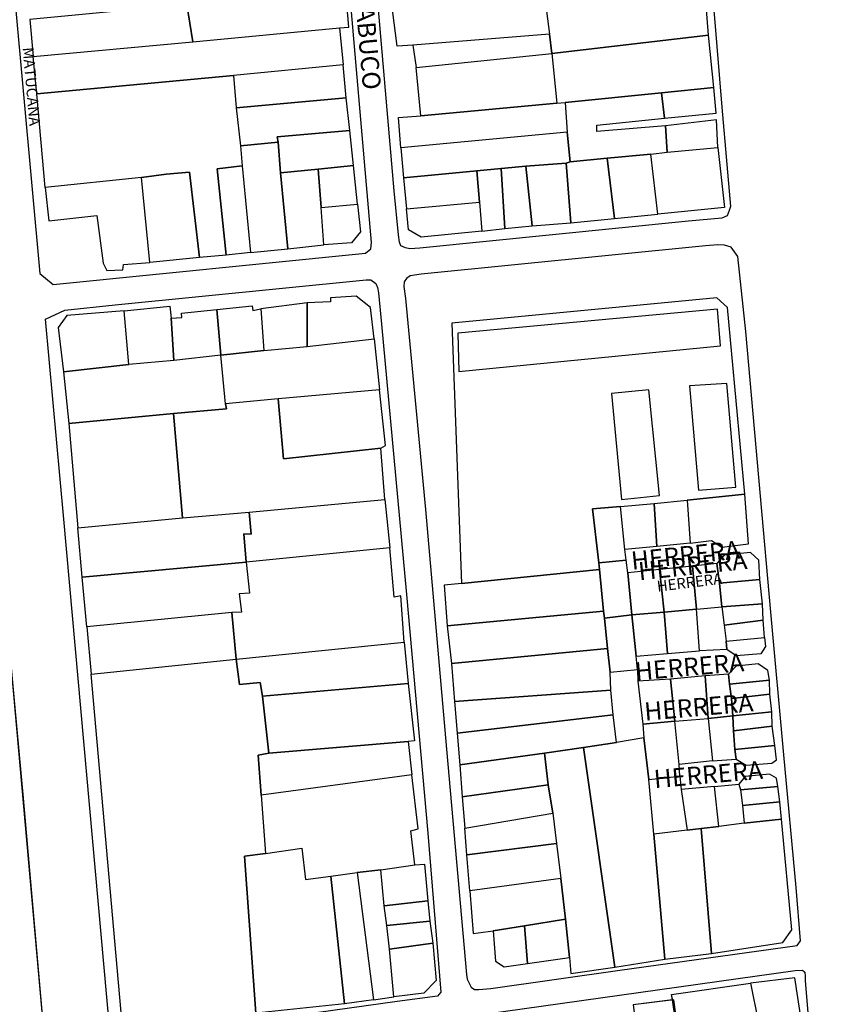
# Model space of a CAD drawing. Units: inches. Extents: x 394044 to 418064, y 6252608 to 6284423.
# Drawn here: x 403168 to 403487, y 6272579 to 6272960 of the extents above; entities that cross this region are included whole.
import ezdxf

# ---------------------------------------------------------------- set-up
doc = ezdxf.new("R2010")
doc.units = ezdxf.units.IN
doc.header["$MEASUREMENT"] = 0
for name, color, linetype in [('NO_VIVIENDA', 7, 'CONTINUOUS'), ('NOMBRE_C_GRANDE', 7, 'CONTINUOUS'), ('NOMBRE_CALL_GR', 1, 'CONTINUOUS'), ('NOMBRE_CALLE', 7, 'CONTINUOUS'), ('NOVIVIENDA_COM', 3, 'CONTINUOUS'), ('PARCELA', 7, 'CONTINUOUS'), ('SOLERA', 7, 'CONTINUOUS'), ('SOLERA_COMPLET', 54, 'CONTINUOUS')]:
    doc.layers.add(name, color=color, linetype=linetype)
doc.styles.add('AUDIT_D_050910191855-0', font='txt')
doc.styles.add('ROMANS', font='romans.shx')

msp = doc.modelspace()

# ---------------------------------------------------------------- linework, layer by layer
at = {"layer": 'NO_VIVIENDA', "color": 3}
for points in [[(403337.9, 6272838.56), (403338.32, 6272823.7), (403439.56, 6272833.65), (403438.44, 6272847.82), (403337.9, 6272838.56)], [(403427.5, 6272818.09), (403431.01, 6272777.7), (403445.45, 6272778.96), (403441.95, 6272819.07), (403427.5, 6272818.09)], [(403397.35, 6272815.14), (403401.28, 6272774.2), (403416, 6272775.74), (403411.8, 6272816.55), (403397.35, 6272815.14)]]:
    msp.add_lwpolyline(points, dxfattribs=at)
at = {"layer": 'NOVIVIENDA_COM'}
for points in [[(403337.9, 6272838.56), (403338.32, 6272823.7), (403439.56, 6272833.65), (403438.44, 6272847.82), (403337.9, 6272838.56)], [(403427.5, 6272818.09), (403431.01, 6272777.7), (403445.45, 6272778.96), (403441.95, 6272819.07), (403427.5, 6272818.09)], [(403397.35, 6272815.14), (403401.28, 6272774.2), (403416, 6272775.74), (403411.8, 6272816.55), (403397.35, 6272815.14)]]:
    msp.add_lwpolyline(points, dxfattribs=at)
at = {"layer": 'PARCELA', "color": 8}
for points in [[(403294.42, 6272972.2), (403237.63, 6272966.17), (403233, 6272965.75), (403235.25, 6272951.31), (403292.04, 6272956.64), (403295.69, 6272956.92), (403294.42, 6272972.2)], [(403312.65, 6272963.65), (403371.83, 6272968.42), (403372.25, 6272963.09), (403373.37, 6272954.25), (403320.51, 6272949.9), (403314.34, 6272949.62), (403312.65, 6272963.65)], [(403433.81, 6272968.84), (403431.01, 6272968.7), (403372.25, 6272963.09), (403373.37, 6272954.25), (403374.22, 6272946.68), (403434.94, 6272953.83), (403433.81, 6272968.84)], [(403173.54, 6272945.56), (403235.25, 6272951.31), (403233, 6272965.75), (403172.14, 6272959.86), (403173.54, 6272945.56)], [(403173.54, 6272945.56), (403235.25, 6272951.31), (403292.04, 6272956.64), (403293.44, 6272942.33), (403251.09, 6272938.27), (403174.95, 6272931.11), (403173.54, 6272945.56)], [(403321.77, 6272941.35), (403374.22, 6272946.68), (403373.37, 6272954.25), (403320.51, 6272949.9), (403321.77, 6272941.35)], [(403434.94, 6272953.83), (403374.22, 6272946.68), (403376.18, 6272927.47), (403379.4, 6272927.75), (403416.71, 6272931.53), (403437.04, 6272933.64), (403434.94, 6272953.83)], [(403321.77, 6272941.35), (403374.22, 6272946.68), (403376.18, 6272927.47), (403323.59, 6272922.56), (403321.77, 6272941.35)], [(403293.44, 6272942.33), (403251.09, 6272938.27), (403252.07, 6272925.65), (403294.7, 6272929.57), (403293.44, 6272942.33)], [(403174.95, 6272931.11), (403251.09, 6272938.27), (403252.07, 6272925.65), (403253.76, 6272911.06), (403254.46, 6272903.21), (403244.78, 6272902.09), (403248.15, 6272868.71), (403237.91, 6272867.73), (403233.98, 6272900.82), (403225.01, 6272899.98), (403215.47, 6272898.72), (403178.17, 6272894.93), (403174.95, 6272931.11)], [(403437.04, 6272933.64), (403416.71, 6272931.53), (403417.83, 6272921.72), (403437.88, 6272923.68), (403437.04, 6272933.64)], [(403294.7, 6272929.57), (403252.07, 6272925.65), (403253.76, 6272911.06), (403268.34, 6272912.46), (403267.92, 6272914.43), (403296.11, 6272916.95), (403294.7, 6272929.57)], [(403416.71, 6272931.53), (403379.4, 6272927.75), (403380.25, 6272916.25), (403381.37, 6272904.75), (403395.67, 6272906.29), (403412.64, 6272907.84), (403418.95, 6272908.54), (403418.25, 6272918.77), (403391.74, 6272916.53), (403391.74, 6272919.05), (403417.83, 6272921.72), (403416.71, 6272931.53)], [(403323.59, 6272922.56), (403376.18, 6272927.47), (403379.4, 6272927.75), (403380.25, 6272916.25), (403315.88, 6272910.22), (403314.9, 6272922), (403323.59, 6272922.56)], [(403438.02, 6272921.02), (403418.25, 6272918.77), (403418.95, 6272908.54), (403438.58, 6272910.36), (403438.02, 6272921.02)], [(403296.11, 6272916.95), (403267.92, 6272914.43), (403268.34, 6272912.46), (403269.18, 6272900.54), (403283.77, 6272901.95), (403297.51, 6272903.35), (403296.11, 6272916.95)], [(403316.86, 6272898.58), (403345.19, 6272901.39), (403354.72, 6272902.23), (403364.26, 6272903.07), (403379.82, 6272904.33), (403381.37, 6272904.75), (403380.25, 6272916.25), (403315.88, 6272910.22), (403316.86, 6272898.58)], [(403272.13, 6272871.1), (403269.18, 6272900.54), (403268.34, 6272912.46), (403253.76, 6272911.06), (403254.46, 6272903.21), (403257.68, 6272869.69), (403272.13, 6272871.1)], [(403441.11, 6272887.08), (403415.3, 6272884.56), (403412.64, 6272907.84), (403418.95, 6272908.54), (403438.58, 6272910.36), (403441.11, 6272887.08)], [(403398.48, 6272882.87), (403395.67, 6272906.29), (403381.37, 6272904.75), (403379.82, 6272904.33), (403381.65, 6272881.19), (403398.48, 6272882.87)], [(403415.3, 6272884.56), (403412.64, 6272907.84), (403395.67, 6272906.29), (403398.48, 6272882.87), (403415.3, 6272884.56)], [(403248.15, 6272868.71), (403244.78, 6272902.09), (403254.46, 6272903.21), (403257.68, 6272869.69), (403248.15, 6272868.71)], [(403297.51, 6272903.35), (403283.77, 6272901.95), (403285.03, 6272887.08), (403299.05, 6272888.48), (403297.51, 6272903.35)], [(403366.64, 6272880.07), (403364.26, 6272903.07), (403354.72, 6272902.23), (403356.13, 6272878.95), (403366.64, 6272880.07)], [(403381.65, 6272881.19), (403379.82, 6272904.33), (403364.26, 6272903.07), (403366.64, 6272880.07), (403381.65, 6272881.19)], [(403178.17, 6272894.93), (403179.57, 6272882.03), (403198.09, 6272884), (403200.61, 6272865.63), (403202.01, 6272862.82), (403208.18, 6272862.96), (403208.46, 6272865.07), (403218.7, 6272865.91), (403215.47, 6272898.72), (403178.17, 6272894.93)], [(403218.7, 6272865.91), (403215.47, 6272898.72), (403225.01, 6272899.98), (403233.98, 6272900.82), (403237.91, 6272867.73), (403218.7, 6272865.91)], [(403286.01, 6272872.64), (403285.03, 6272887.08), (403283.77, 6272901.95), (403269.18, 6272900.54), (403272.13, 6272871.1), (403286.01, 6272872.64)], [(403317.98, 6272886.66), (403346.31, 6272889.18), (403345.19, 6272901.39), (403316.86, 6272898.58), (403317.98, 6272886.66)], [(403356.13, 6272878.95), (403354.72, 6272902.23), (403345.19, 6272901.39), (403346.31, 6272889.18), (403347.15, 6272877.97), (403356.13, 6272878.95)], [(403286.01, 6272872.64), (403285.03, 6272887.08), (403299.05, 6272888.48), (403300.17, 6272877.69), (403296.67, 6272873.48), (403286.01, 6272872.64)], [(403317.98, 6272886.66), (403346.31, 6272889.18), (403347.15, 6272877.97), (403323.73, 6272875.72), (403318.82, 6272878.53), (403317.98, 6272886.66)], [(403279.56, 6272850.2), (403261.61, 6272847.96), (403262.73, 6272831.83), (403279.56, 6272833.37), (403279.56, 6272850.2)], [(403304.1, 6272848.38), (403298.49, 6272852.87), (403288.53, 6272852.16), (403288.53, 6272850.62), (403279.56, 6272850.2), (403279.56, 6272833.37), (403305.5, 6272836.32), (403304.1, 6272848.38)], [(403335.51, 6272842.35), (403339.3, 6272741.66), (403392.73, 6272746.99), (403392.45, 6272749.66), (403390.06, 6272770.55), (403400.86, 6272771.39), (403413.9, 6272772.65), (403426.66, 6272773.92), (403448.96, 6272776.16), (403442.23, 6272848.38), (403438.16, 6272852.16), (403335.51, 6272842.35)], [(403208.74, 6272847.12), (403186.59, 6272845.29), (403183.22, 6272840.67), (403185.18, 6272823.56), (403210.57, 6272826.36), (403208.74, 6272847.12)], [(403226.41, 6272848.94), (403226.97, 6272844.31), (403227.95, 6272827.9), (403210.57, 6272826.36), (403208.74, 6272847.12), (403226.41, 6272848.94)], [(403244.64, 6272847.68), (403246.18, 6272830.01), (403227.95, 6272827.9), (403226.97, 6272844.31), (403231.04, 6272844.59), (403230.9, 6272846.27), (403244.64, 6272847.68)], [(403261.61, 6272847.96), (403262.73, 6272831.83), (403246.18, 6272830.01), (403244.64, 6272847.68), (403258.24, 6272849.08), (403258.52, 6272847.26), (403261.61, 6272847.96)], [(403307.61, 6272816.55), (403268.34, 6272813.04), (403248.01, 6272811.22), (403246.18, 6272830.01), (403262.73, 6272831.83), (403279.56, 6272833.37), (403305.5, 6272836.32), (403307.61, 6272816.55)], [(403187.29, 6272803.5), (403227.81, 6272807.43), (403248.29, 6272809.25), (403248.01, 6272811.22), (403246.18, 6272830.01), (403227.95, 6272827.9), (403210.57, 6272826.36), (403185.18, 6272823.56), (403187.29, 6272803.5)], [(403307.61, 6272816.55), (403268.34, 6272813.04), (403270.44, 6272789.9), (403308.03, 6272793.97), (403309.85, 6272795.09), (403307.61, 6272816.55)], [(403308.03, 6272793.97), (403270.44, 6272789.9), (403268.34, 6272813.04), (403248.01, 6272811.22), (403248.29, 6272809.25), (403227.81, 6272807.43), (403231.32, 6272767.04), (403257.12, 6272769.29), (403309.57, 6272774.2), (403308.03, 6272793.97)], [(403190.79, 6272763.12), (403231.32, 6272767.04), (403227.81, 6272807.43), (403187.29, 6272803.5), (403190.79, 6272763.12)], [(403311.53, 6272755.4), (403256, 6272749.94), (403255.02, 6272760.87), (403257.82, 6272760.73), (403257.12, 6272769.29), (403309.57, 6272774.2), (403311.53, 6272755.4)], [(403414.88, 6272755.97), (403413.9, 6272772.65), (403426.66, 6272773.92), (403427.78, 6272757.23), (403414.88, 6272755.97)], [(403450.36, 6272756.95), (403448.96, 6272776.16), (403426.66, 6272773.92), (403427.78, 6272757.23), (403436.06, 6272758.21), (403440.12, 6272755.69), (403450.36, 6272756.95)], [(403190.79, 6272763.12), (403231.32, 6272767.04), (403257.12, 6272769.29), (403257.82, 6272760.73), (403255.02, 6272760.87), (403256, 6272749.94), (403192.48, 6272744.05), (403190.79, 6272763.12)], [(403400.86, 6272771.39), (403390.06, 6272770.55), (403392.45, 6272749.66), (403403.1, 6272750.64), (403402.54, 6272754.84), (403400.86, 6272771.39)], [(403402.54, 6272754.84), (403400.86, 6272771.39), (403413.9, 6272772.65), (403414.88, 6272755.97), (403402.54, 6272754.84)], [(403311.53, 6272755.4), (403256, 6272749.94), (403257.26, 6272737.88), (403253.2, 6272737.6), (403254.18, 6272730.58), (403250.39, 6272730.44), (403252.07, 6272712.35), (403317.14, 6272718.94), (403315.88, 6272736.89), (403313.21, 6272736.33), (403311.53, 6272755.4)], [(403403.1, 6272750.64), (403392.45, 6272749.66), (403392.73, 6272746.99), (403394.27, 6272730.86), (403394.69, 6272728.2), (403405.21, 6272729.46), (403403.66, 6272745.73), (403403.1, 6272750.64)], [(403454.43, 6272750.64), (403451.2, 6272753.58), (403440.97, 6272752.6), (403438.16, 6272749.37), (403439.14, 6272741.8), (403454.85, 6272743.2), (403454.43, 6272750.64)], [(403192.48, 6272744.05), (403256, 6272749.94), (403257.26, 6272737.88), (403253.2, 6272737.6), (403254.18, 6272730.58), (403250.39, 6272730.44), (403194.3, 6272724.83), (403192.48, 6272744.05)], [(403333.69, 6272725.25), (403394.27, 6272730.86), (403392.73, 6272746.99), (403339.3, 6272741.66), (403332.57, 6272740.96), (403333.69, 6272725.25)], [(403403.66, 6272745.73), (403405.21, 6272729.46), (403417.69, 6272730.58), (403416, 6272746.99), (403403.66, 6272745.73)], [(403416, 6272746.99), (403417.69, 6272730.58), (403430.31, 6272731.71), (403428.77, 6272748.39), (403416, 6272746.99)], [(403428.77, 6272748.39), (403430.31, 6272731.71), (403440.12, 6272732.55), (403439.14, 6272741.8), (403438.16, 6272749.37), (403428.77, 6272748.39)], [(403454.85, 6272743.2), (403439.14, 6272741.8), (403440.12, 6272732.55), (403455.83, 6272733.81), (403454.85, 6272743.2)], [(403431.43, 6272715.58), (403430.31, 6272731.71), (403417.69, 6272730.58), (403419.09, 6272714.6), (403431.43, 6272715.58)], [(403431.43, 6272715.58), (403430.31, 6272731.71), (403440.12, 6272732.55), (403440.97, 6272725.54), (403441.81, 6272719.37), (403441.95, 6272716.14), (403431.43, 6272715.58)], [(403455.83, 6272733.81), (403440.12, 6272732.55), (403440.97, 6272725.54), (403456.11, 6272727.5), (403455.83, 6272733.81)], [(403195.98, 6272706.6), (403252.07, 6272712.35), (403250.39, 6272730.44), (403194.3, 6272724.83), (403195.98, 6272706.6)], [(403335.37, 6272710.67), (403395.81, 6272716.42), (403394.69, 6272728.2), (403394.27, 6272730.86), (403333.69, 6272725.25), (403335.37, 6272710.67)], [(403406.89, 6272713.48), (403405.21, 6272729.46), (403394.69, 6272728.2), (403395.81, 6272716.42), (403396.79, 6272707.31), (403407.45, 6272708.29), (403406.89, 6272713.48)], [(403419.09, 6272714.6), (403417.69, 6272730.58), (403405.21, 6272729.46), (403406.89, 6272713.48), (403419.09, 6272714.6)], [(403456.11, 6272727.5), (403440.97, 6272725.54), (403441.81, 6272719.37), (403456.53, 6272720.77), (403456.11, 6272727.5)], [(403456.53, 6272720.77), (403456.95, 6272717.26), (403455.13, 6272714.46), (403445.59, 6272713.62), (403441.95, 6272716.14), (403441.81, 6272719.37), (403456.53, 6272720.77)], [(403318.68, 6272702.96), (403262.31, 6272698.05), (403261.33, 6272703.38), (403253.34, 6272702.54), (403252.07, 6272712.35), (403317.14, 6272718.94), (403318.68, 6272702.96)], [(403336.63, 6272695.95), (403397.07, 6272700.29), (403396.79, 6272707.31), (403395.81, 6272716.42), (403335.37, 6272710.67), (403336.63, 6272695.95)], [(403195.98, 6272706.6), (403252.07, 6272712.35), (403253.34, 6272702.54), (403261.33, 6272703.38), (403262.31, 6272698.05), (403264.69, 6272676.03), (403260.63, 6272675.19), (403261.75, 6272659.77), (403263.43, 6272637.19), (403255.3, 6272636.07), (403259.65, 6272575.35), (403210.99, 6272568.48), (403207.9, 6272571.28), (403195.98, 6272706.6)], [(403407.59, 6272703.8), (403409.55, 6272687.25), (403409.83, 6272681.92), (403399.32, 6272680.1), (403398.05, 6272690.76), (403397.07, 6272700.29), (403396.79, 6272707.31), (403407.45, 6272708.29), (403407.59, 6272703.8)], [(403457.93, 6272708.01), (403454.15, 6272710.53), (403445.59, 6272709.69), (403442.65, 6272706.6), (403443.07, 6272702.68), (403458.49, 6272704.22), (403457.93, 6272708.01)], [(403407.59, 6272703.8), (403409.55, 6272687.25), (403421.89, 6272688.37), (403420.21, 6272704.64), (403407.59, 6272703.8)], [(403420.21, 6272704.64), (403421.89, 6272688.37), (403434.8, 6272689.36), (403433.67, 6272705.9), (403420.21, 6272704.64)], [(403433.67, 6272705.9), (403434.8, 6272689.36), (403444.33, 6272690.48), (403443.77, 6272697.07), (403443.07, 6272702.68), (403442.65, 6272706.6), (403433.67, 6272705.9)], [(403318.68, 6272680.52), (403264.69, 6272676.03), (403262.31, 6272698.05), (403318.68, 6272702.96), (403321.07, 6272680.8), (403318.68, 6272680.52)], [(403458.49, 6272704.22), (403443.07, 6272702.68), (403443.77, 6272697.07), (403458.63, 6272698.75), (403458.49, 6272704.22)], [(403337.62, 6272683.75), (403398.05, 6272690.76), (403397.07, 6272700.29), (403336.63, 6272695.95), (403337.62, 6272683.75)], [(403458.63, 6272698.75), (403443.77, 6272697.07), (403444.33, 6272690.48), (403459.48, 6272692.02), (403458.63, 6272698.75)], [(403338.6, 6272671.41), (403371.41, 6272676.03), (403386.56, 6272678.14), (403399.32, 6272680.1), (403398.05, 6272690.76), (403337.62, 6272683.75), (403338.6, 6272671.41)], [(403423.58, 6272671.55), (403421.89, 6272688.37), (403434.8, 6272689.36), (403436.48, 6272672.95), (403423.58, 6272671.55)], [(403445.59, 6272673.65), (403445.17, 6272677.44), (403444.61, 6272684.59), (403444.33, 6272690.48), (403434.8, 6272689.36), (403436.48, 6272672.95), (403445.59, 6272673.65)], [(403459.48, 6272692.02), (403444.33, 6272690.48), (403444.61, 6272684.59), (403459.62, 6272686.41), (403459.48, 6272692.02)], [(403423.86, 6272667.06), (403423.58, 6272671.55), (403421.89, 6272688.37), (403409.55, 6272687.25), (403409.83, 6272681.92), (403411.8, 6272665.8), (403423.86, 6272667.06)], [(403459.62, 6272686.41), (403444.61, 6272684.59), (403445.17, 6272677.44), (403460.6, 6272678.98), (403459.62, 6272686.41)], [(403417.97, 6272596.24), (403413.76, 6272644.62), (403411.8, 6272665.8), (403409.83, 6272681.92), (403399.32, 6272680.1), (403386.56, 6272678.14), (403398.62, 6272593.16), (403417.97, 6272596.24)], [(403320.09, 6272667.62), (403261.75, 6272659.77), (403260.63, 6272675.19), (403264.69, 6272676.03), (403318.68, 6272680.52), (403320.09, 6272667.62)], [(403398.62, 6272593.16), (403386.56, 6272678.14), (403371.41, 6272676.03), (403372.81, 6272663.69), (403374.64, 6272652.76), (403376.04, 6272640.98), (403377.72, 6272627.51), (403379.54, 6272611.67), (403381.09, 6272596.94), (403381.65, 6272590.77), (403398.62, 6272593.16)], [(403460.6, 6272678.98), (403445.17, 6272677.44), (403445.59, 6272673.65), (403449.52, 6272671.27), (403459.48, 6272672.11), (403461.3, 6272673.37), (403460.6, 6272678.98)], [(403339.58, 6272659.07), (403372.81, 6272663.69), (403371.41, 6272676.03), (403338.6, 6272671.41), (403339.58, 6272659.07)], [(403320.09, 6272667.62), (403261.75, 6272659.77), (403263.43, 6272637.19), (403277.46, 6272639.15), (403278.86, 6272627.09), (403288.67, 6272628.36), (403298.91, 6272629.76), (403308.03, 6272630.88), (403321.21, 6272632.7), (403319.67, 6272645.88), (403322.47, 6272646.73), (403320.09, 6272667.62)], [(403423.86, 6272667.06), (403424.28, 6272661.87), (403426.66, 6272646.16), (403413.76, 6272644.62), (403411.8, 6272665.8), (403423.86, 6272667.06)], [(403461.72, 6272663.13), (403461.3, 6272666.36), (403458.49, 6272667.9), (403449.1, 6272666.92), (403446.71, 6272663.97), (403447.28, 6272661.73), (403461.72, 6272663.13)], [(403340.56, 6272647.01), (403374.64, 6272652.76), (403372.81, 6272663.69), (403339.58, 6272659.07), (403340.56, 6272647.01)], [(403424.28, 6272661.87), (403426.66, 6272646.16), (403432.13, 6272646.87), (403438.86, 6272647.57), (403437.18, 6272663.13), (403424.28, 6272661.87)], [(403446.71, 6272663.97), (403447.28, 6272661.73), (403448.12, 6272655.7), (403448.68, 6272648.83), (403438.86, 6272647.57), (403437.18, 6272663.13), (403446.71, 6272663.97)], [(403461.72, 6272663.13), (403447.28, 6272661.73), (403448.12, 6272655.7), (403462.56, 6272657.1), (403461.72, 6272663.13)], [(403462.56, 6272657.1), (403448.12, 6272655.7), (403448.68, 6272648.83), (403463.12, 6272650.37), (403462.56, 6272657.1)], [(403340.56, 6272647.01), (403374.64, 6272652.76), (403376.04, 6272640.98), (403341.4, 6272636.63), (403340.56, 6272647.01)], [(403463.68, 6272602.69), (403467.19, 6272607.6), (403463.12, 6272650.37), (403448.68, 6272648.83), (403438.86, 6272647.57), (403432.13, 6272646.87), (403436.06, 6272598.49), (403463.68, 6272602.69)], [(403436.06, 6272598.49), (403432.13, 6272646.87), (403426.66, 6272646.16), (403413.76, 6272644.62), (403417.97, 6272596.24), (403436.06, 6272598.49)], [(403341.4, 6272636.63), (403376.04, 6272640.98), (403377.72, 6272627.51), (403342.52, 6272622.75), (403341.4, 6272636.63)], [(403259.65, 6272575.35), (403255.3, 6272636.07), (403263.43, 6272637.19), (403277.46, 6272639.15), (403278.86, 6272627.09), (403288.67, 6272628.36), (403294, 6272578.99), (403259.65, 6272575.35)], [(403326.26, 6272618.82), (403309.43, 6272616.86), (403308.03, 6272630.88), (403321.21, 6272632.7), (403324.99, 6272632.98), (403326.26, 6272618.82)], [(403294, 6272578.99), (403288.67, 6272628.36), (403298.91, 6272629.76), (403305.22, 6272580.54), (403294, 6272578.99)], [(403313.07, 6272581.66), (403311.39, 6272600.17), (403310.41, 6272609.28), (403309.43, 6272616.86), (403308.03, 6272630.88), (403298.91, 6272629.76), (403305.22, 6272580.54), (403313.07, 6272581.66)], [(403343.79, 6272606.2), (403351.5, 6272607.18), (403363.7, 6272609.14), (403379.54, 6272611.67), (403377.72, 6272627.51), (403342.52, 6272622.75), (403343.79, 6272606.2)], [(403327.1, 6272610.97), (403310.41, 6272609.28), (403309.43, 6272616.86), (403326.26, 6272618.82), (403327.1, 6272610.97)], [(403328.22, 6272602.41), (403311.39, 6272600.17), (403310.41, 6272609.28), (403327.1, 6272610.97), (403328.22, 6272602.41)], [(403364.82, 6272594.56), (403363.7, 6272609.14), (403351.5, 6272607.18), (403352.48, 6272595.54), (403355.85, 6272593.3), (403364.82, 6272594.56)], [(403381.09, 6272596.94), (403379.54, 6272611.67), (403363.7, 6272609.14), (403364.82, 6272594.56), (403381.09, 6272596.94)], [(403328.22, 6272602.41), (403329.48, 6272587.97), (403324.71, 6272583.06), (403313.07, 6272581.66), (403311.39, 6272600.17), (403328.22, 6272602.41)], [(403451.2, 6272586.99), (403457.09, 6272557.54), (403471.11, 6272559.22), (403473.78, 6272528.09), (403429.47, 6272521.92), (403421.05, 6272580.26), (403420.63, 6272582.64), (403451.2, 6272586.99)], [(403468.31, 6272589.09), (403451.2, 6272586.99), (403457.09, 6272557.54), (403471.11, 6272559.22), (403470.69, 6272562.59), (403472.38, 6272562.87), (403468.31, 6272589.09)], [(403405.77, 6272578.57), (403419.65, 6272469.33), (403425.82, 6272470.17), (403436.62, 6272471.86), (403421.47, 6272580.54), (403405.77, 6272578.57)]]:
    msp.add_lwpolyline(points, dxfattribs=at)
at = {"layer": 'PARCELA'}
for points in [[(403294.42, 6272972.2), (403237.63, 6272966.17), (403233, 6272965.75), (403235.25, 6272951.31), (403292.04, 6272956.64), (403295.69, 6272956.92), (403294.42, 6272972.2)], [(403312.65, 6272963.65), (403371.83, 6272968.42), (403372.25, 6272963.09), (403373.37, 6272954.25), (403320.51, 6272949.9), (403314.34, 6272949.62), (403312.65, 6272963.65)], [(403433.81, 6272968.84), (403431.01, 6272968.7), (403372.25, 6272963.09), (403373.37, 6272954.25), (403374.22, 6272946.68), (403434.94, 6272953.83), (403433.81, 6272968.84)], [(403173.54, 6272945.56), (403235.25, 6272951.31), (403233, 6272965.75), (403172.14, 6272959.86), (403173.54, 6272945.56)], [(403173.54, 6272945.56), (403235.25, 6272951.31), (403292.04, 6272956.64), (403293.44, 6272942.33), (403251.09, 6272938.27), (403174.95, 6272931.11), (403173.54, 6272945.56)], [(403321.77, 6272941.35), (403374.22, 6272946.68), (403373.37, 6272954.25), (403320.51, 6272949.9), (403321.77, 6272941.35)], [(403434.94, 6272953.83), (403374.22, 6272946.68), (403376.18, 6272927.47), (403379.4, 6272927.75), (403416.71, 6272931.53), (403437.04, 6272933.64), (403434.94, 6272953.83)], [(403321.77, 6272941.35), (403374.22, 6272946.68), (403376.18, 6272927.47), (403323.59, 6272922.56), (403321.77, 6272941.35)], [(403293.44, 6272942.33), (403251.09, 6272938.27), (403252.07, 6272925.65), (403294.7, 6272929.57), (403293.44, 6272942.33)], [(403174.95, 6272931.11), (403251.09, 6272938.27), (403252.07, 6272925.65), (403253.76, 6272911.06), (403254.46, 6272903.21), (403244.78, 6272902.09), (403248.15, 6272868.71), (403237.91, 6272867.73), (403233.98, 6272900.82), (403225.01, 6272899.98), (403215.47, 6272898.72), (403178.17, 6272894.93), (403174.95, 6272931.11)], [(403437.04, 6272933.64), (403416.71, 6272931.53), (403417.83, 6272921.72), (403437.88, 6272923.68), (403437.04, 6272933.64)], [(403294.7, 6272929.57), (403252.07, 6272925.65), (403253.76, 6272911.06), (403268.34, 6272912.46), (403267.92, 6272914.43), (403296.11, 6272916.95), (403294.7, 6272929.57)], [(403416.71, 6272931.53), (403379.4, 6272927.75), (403380.25, 6272916.25), (403381.37, 6272904.75), (403395.67, 6272906.29), (403412.64, 6272907.84), (403418.95, 6272908.54), (403418.25, 6272918.77), (403391.74, 6272916.53), (403391.74, 6272919.05), (403417.83, 6272921.72), (403416.71, 6272931.53)], [(403323.59, 6272922.56), (403376.18, 6272927.47), (403379.4, 6272927.75), (403380.25, 6272916.25), (403315.88, 6272910.22), (403314.9, 6272922), (403323.59, 6272922.56)], [(403438.02, 6272921.02), (403418.25, 6272918.77), (403418.95, 6272908.54), (403438.58, 6272910.36), (403438.02, 6272921.02)], [(403296.11, 6272916.95), (403267.92, 6272914.43), (403268.34, 6272912.46), (403269.18, 6272900.54), (403283.77, 6272901.95), (403297.51, 6272903.35), (403296.11, 6272916.95)], [(403316.86, 6272898.58), (403345.19, 6272901.39), (403354.72, 6272902.23), (403364.26, 6272903.07), (403379.82, 6272904.33), (403381.37, 6272904.75), (403380.25, 6272916.25), (403315.88, 6272910.22), (403316.86, 6272898.58)], [(403272.13, 6272871.1), (403269.18, 6272900.54), (403268.34, 6272912.46), (403253.76, 6272911.06), (403254.46, 6272903.21), (403257.68, 6272869.69), (403272.13, 6272871.1)], [(403441.11, 6272887.08), (403415.3, 6272884.56), (403412.64, 6272907.84), (403418.95, 6272908.54), (403438.58, 6272910.36), (403441.11, 6272887.08)], [(403398.48, 6272882.87), (403395.67, 6272906.29), (403381.37, 6272904.75), (403379.82, 6272904.33), (403381.65, 6272881.19), (403398.48, 6272882.87)], [(403415.3, 6272884.56), (403412.64, 6272907.84), (403395.67, 6272906.29), (403398.48, 6272882.87), (403415.3, 6272884.56)], [(403248.15, 6272868.71), (403244.78, 6272902.09), (403254.46, 6272903.21), (403257.68, 6272869.69), (403248.15, 6272868.71)], [(403297.51, 6272903.35), (403283.77, 6272901.95), (403285.03, 6272887.08), (403299.05, 6272888.48), (403297.51, 6272903.35)], [(403366.64, 6272880.07), (403364.26, 6272903.07), (403354.72, 6272902.23), (403356.13, 6272878.95), (403366.64, 6272880.07)], [(403381.65, 6272881.19), (403379.82, 6272904.33), (403364.26, 6272903.07), (403366.64, 6272880.07), (403381.65, 6272881.19)], [(403178.17, 6272894.93), (403179.57, 6272882.03), (403198.09, 6272884), (403200.61, 6272865.63), (403202.01, 6272862.82), (403208.18, 6272862.96), (403208.46, 6272865.07), (403218.7, 6272865.91), (403215.47, 6272898.72), (403178.17, 6272894.93)], [(403218.7, 6272865.91), (403215.47, 6272898.72), (403225.01, 6272899.98), (403233.98, 6272900.82), (403237.91, 6272867.73), (403218.7, 6272865.91)], [(403286.01, 6272872.64), (403285.03, 6272887.08), (403283.77, 6272901.95), (403269.18, 6272900.54), (403272.13, 6272871.1), (403286.01, 6272872.64)], [(403317.98, 6272886.66), (403346.31, 6272889.18), (403345.19, 6272901.39), (403316.86, 6272898.58), (403317.98, 6272886.66)], [(403356.13, 6272878.95), (403354.72, 6272902.23), (403345.19, 6272901.39), (403346.31, 6272889.18), (403347.15, 6272877.97), (403356.13, 6272878.95)], [(403286.01, 6272872.64), (403285.03, 6272887.08), (403299.05, 6272888.48), (403300.17, 6272877.69), (403296.67, 6272873.48), (403286.01, 6272872.64)], [(403317.98, 6272886.66), (403346.31, 6272889.18), (403347.15, 6272877.97), (403323.73, 6272875.72), (403318.82, 6272878.53), (403317.98, 6272886.66)], [(403279.56, 6272850.2), (403261.61, 6272847.96), (403262.73, 6272831.83), (403279.56, 6272833.37), (403279.56, 6272850.2)], [(403304.1, 6272848.38), (403298.49, 6272852.87), (403288.53, 6272852.16), (403288.53, 6272850.62), (403279.56, 6272850.2), (403279.56, 6272833.37), (403305.5, 6272836.32), (403304.1, 6272848.38)], [(403335.51, 6272842.35), (403339.3, 6272741.66), (403392.73, 6272746.99), (403392.45, 6272749.66), (403390.06, 6272770.55), (403400.86, 6272771.39), (403413.9, 6272772.65), (403426.66, 6272773.92), (403448.96, 6272776.16), (403442.23, 6272848.38), (403438.16, 6272852.16), (403335.51, 6272842.35)], [(403208.74, 6272847.12), (403186.59, 6272845.29), (403183.22, 6272840.67), (403185.18, 6272823.56), (403210.57, 6272826.36), (403208.74, 6272847.12)], [(403226.41, 6272848.94), (403226.97, 6272844.31), (403227.95, 6272827.9), (403210.57, 6272826.36), (403208.74, 6272847.12), (403226.41, 6272848.94)], [(403244.64, 6272847.68), (403246.18, 6272830.01), (403227.95, 6272827.9), (403226.97, 6272844.31), (403231.04, 6272844.59), (403230.9, 6272846.27), (403244.64, 6272847.68)], [(403261.61, 6272847.96), (403262.73, 6272831.83), (403246.18, 6272830.01), (403244.64, 6272847.68), (403258.24, 6272849.08), (403258.52, 6272847.26), (403261.61, 6272847.96)], [(403307.61, 6272816.55), (403268.34, 6272813.04), (403248.01, 6272811.22), (403246.18, 6272830.01), (403262.73, 6272831.83), (403279.56, 6272833.37), (403305.5, 6272836.32), (403307.61, 6272816.55)], [(403187.29, 6272803.5), (403227.81, 6272807.43), (403248.29, 6272809.25), (403248.01, 6272811.22), (403246.18, 6272830.01), (403227.95, 6272827.9), (403210.57, 6272826.36), (403185.18, 6272823.56), (403187.29, 6272803.5)], [(403307.61, 6272816.55), (403268.34, 6272813.04), (403270.44, 6272789.9), (403308.03, 6272793.97), (403309.85, 6272795.09), (403307.61, 6272816.55)], [(403308.03, 6272793.97), (403270.44, 6272789.9), (403268.34, 6272813.04), (403248.01, 6272811.22), (403248.29, 6272809.25), (403227.81, 6272807.43), (403231.32, 6272767.04), (403257.12, 6272769.29), (403309.57, 6272774.2), (403308.03, 6272793.97)], [(403190.79, 6272763.12), (403231.32, 6272767.04), (403227.81, 6272807.43), (403187.29, 6272803.5), (403190.79, 6272763.12)], [(403311.53, 6272755.4), (403256, 6272749.94), (403255.02, 6272760.87), (403257.82, 6272760.73), (403257.12, 6272769.29), (403309.57, 6272774.2), (403311.53, 6272755.4)], [(403414.88, 6272755.97), (403413.9, 6272772.65), (403426.66, 6272773.92), (403427.78, 6272757.23), (403414.88, 6272755.97)], [(403450.36, 6272756.95), (403448.96, 6272776.16), (403426.66, 6272773.92), (403427.78, 6272757.23), (403436.06, 6272758.21), (403440.12, 6272755.69), (403450.36, 6272756.95)], [(403190.79, 6272763.12), (403231.32, 6272767.04), (403257.12, 6272769.29), (403257.82, 6272760.73), (403255.02, 6272760.87), (403256, 6272749.94), (403192.48, 6272744.05), (403190.79, 6272763.12)], [(403400.86, 6272771.39), (403390.06, 6272770.55), (403392.45, 6272749.66), (403403.1, 6272750.64), (403402.54, 6272754.84), (403400.86, 6272771.39)], [(403402.54, 6272754.84), (403400.86, 6272771.39), (403413.9, 6272772.65), (403414.88, 6272755.97), (403402.54, 6272754.84)], [(403311.53, 6272755.4), (403256, 6272749.94), (403257.26, 6272737.88), (403253.2, 6272737.6), (403254.18, 6272730.58), (403250.39, 6272730.44), (403252.07, 6272712.35), (403317.14, 6272718.94), (403315.88, 6272736.89), (403313.21, 6272736.33), (403311.53, 6272755.4)], [(403403.1, 6272750.64), (403392.45, 6272749.66), (403392.73, 6272746.99), (403394.27, 6272730.86), (403394.69, 6272728.2), (403405.21, 6272729.46), (403403.66, 6272745.73), (403403.1, 6272750.64)], [(403454.43, 6272750.64), (403451.2, 6272753.58), (403440.97, 6272752.6), (403438.16, 6272749.37), (403439.14, 6272741.8), (403454.85, 6272743.2), (403454.43, 6272750.64)], [(403192.48, 6272744.05), (403256, 6272749.94), (403257.26, 6272737.88), (403253.2, 6272737.6), (403254.18, 6272730.58), (403250.39, 6272730.44), (403194.3, 6272724.83), (403192.48, 6272744.05)], [(403333.69, 6272725.25), (403394.27, 6272730.86), (403392.73, 6272746.99), (403339.3, 6272741.66), (403332.57, 6272740.96), (403333.69, 6272725.25)], [(403403.66, 6272745.73), (403405.21, 6272729.46), (403417.69, 6272730.58), (403416, 6272746.99), (403403.66, 6272745.73)], [(403416, 6272746.99), (403417.69, 6272730.58), (403430.31, 6272731.71), (403428.77, 6272748.39), (403416, 6272746.99)], [(403428.77, 6272748.39), (403430.31, 6272731.71), (403440.12, 6272732.55), (403439.14, 6272741.8), (403438.16, 6272749.37), (403428.77, 6272748.39)], [(403454.85, 6272743.2), (403439.14, 6272741.8), (403440.12, 6272732.55), (403455.83, 6272733.81), (403454.85, 6272743.2)], [(403431.43, 6272715.58), (403430.31, 6272731.71), (403417.69, 6272730.58), (403419.09, 6272714.6), (403431.43, 6272715.58)], [(403431.43, 6272715.58), (403430.31, 6272731.71), (403440.12, 6272732.55), (403440.97, 6272725.54), (403441.81, 6272719.37), (403441.95, 6272716.14), (403431.43, 6272715.58)], [(403455.83, 6272733.81), (403440.12, 6272732.55), (403440.97, 6272725.54), (403456.11, 6272727.5), (403455.83, 6272733.81)], [(403195.98, 6272706.6), (403252.07, 6272712.35), (403250.39, 6272730.44), (403194.3, 6272724.83), (403195.98, 6272706.6)], [(403335.37, 6272710.67), (403395.81, 6272716.42), (403394.69, 6272728.2), (403394.27, 6272730.86), (403333.69, 6272725.25), (403335.37, 6272710.67)], [(403406.89, 6272713.48), (403405.21, 6272729.46), (403394.69, 6272728.2), (403395.81, 6272716.42), (403396.79, 6272707.31), (403407.45, 6272708.29), (403406.89, 6272713.48)], [(403419.09, 6272714.6), (403417.69, 6272730.58), (403405.21, 6272729.46), (403406.89, 6272713.48), (403419.09, 6272714.6)], [(403456.11, 6272727.5), (403440.97, 6272725.54), (403441.81, 6272719.37), (403456.53, 6272720.77), (403456.11, 6272727.5)], [(403456.53, 6272720.77), (403456.95, 6272717.26), (403455.13, 6272714.46), (403445.59, 6272713.62), (403441.95, 6272716.14), (403441.81, 6272719.37), (403456.53, 6272720.77)], [(403318.68, 6272702.96), (403262.31, 6272698.05), (403261.33, 6272703.38), (403253.34, 6272702.54), (403252.07, 6272712.35), (403317.14, 6272718.94), (403318.68, 6272702.96)], [(403336.63, 6272695.95), (403397.07, 6272700.29), (403396.79, 6272707.31), (403395.81, 6272716.42), (403335.37, 6272710.67), (403336.63, 6272695.95)], [(403195.98, 6272706.6), (403252.07, 6272712.35), (403253.34, 6272702.54), (403261.33, 6272703.38), (403262.31, 6272698.05), (403264.69, 6272676.03), (403260.63, 6272675.19), (403261.75, 6272659.77), (403263.43, 6272637.19), (403255.3, 6272636.07), (403259.65, 6272575.35), (403210.99, 6272568.48), (403207.9, 6272571.28), (403195.98, 6272706.6)], [(403407.59, 6272703.8), (403409.55, 6272687.25), (403409.83, 6272681.92), (403399.32, 6272680.1), (403398.05, 6272690.76), (403397.07, 6272700.29), (403396.79, 6272707.31), (403407.45, 6272708.29), (403407.59, 6272703.8)], [(403457.93, 6272708.01), (403454.15, 6272710.53), (403445.59, 6272709.69), (403442.65, 6272706.6), (403443.07, 6272702.68), (403458.49, 6272704.22), (403457.93, 6272708.01)], [(403407.59, 6272703.8), (403409.55, 6272687.25), (403421.89, 6272688.37), (403420.21, 6272704.64), (403407.59, 6272703.8)], [(403420.21, 6272704.64), (403421.89, 6272688.37), (403434.8, 6272689.36), (403433.67, 6272705.9), (403420.21, 6272704.64)], [(403433.67, 6272705.9), (403434.8, 6272689.36), (403444.33, 6272690.48), (403443.77, 6272697.07), (403443.07, 6272702.68), (403442.65, 6272706.6), (403433.67, 6272705.9)], [(403318.68, 6272680.52), (403264.69, 6272676.03), (403262.31, 6272698.05), (403318.68, 6272702.96), (403321.07, 6272680.8), (403318.68, 6272680.52)], [(403458.49, 6272704.22), (403443.07, 6272702.68), (403443.77, 6272697.07), (403458.63, 6272698.75), (403458.49, 6272704.22)], [(403337.62, 6272683.75), (403398.05, 6272690.76), (403397.07, 6272700.29), (403336.63, 6272695.95), (403337.62, 6272683.75)], [(403458.63, 6272698.75), (403443.77, 6272697.07), (403444.33, 6272690.48), (403459.48, 6272692.02), (403458.63, 6272698.75)], [(403338.6, 6272671.41), (403371.41, 6272676.03), (403386.56, 6272678.14), (403399.32, 6272680.1), (403398.05, 6272690.76), (403337.62, 6272683.75), (403338.6, 6272671.41)], [(403423.58, 6272671.55), (403421.89, 6272688.37), (403434.8, 6272689.36), (403436.48, 6272672.95), (403423.58, 6272671.55)], [(403445.59, 6272673.65), (403445.17, 6272677.44), (403444.61, 6272684.59), (403444.33, 6272690.48), (403434.8, 6272689.36), (403436.48, 6272672.95), (403445.59, 6272673.65)], [(403459.48, 6272692.02), (403444.33, 6272690.48), (403444.61, 6272684.59), (403459.62, 6272686.41), (403459.48, 6272692.02)], [(403423.86, 6272667.06), (403423.58, 6272671.55), (403421.89, 6272688.37), (403409.55, 6272687.25), (403409.83, 6272681.92), (403411.8, 6272665.8), (403423.86, 6272667.06)], [(403459.62, 6272686.41), (403444.61, 6272684.59), (403445.17, 6272677.44), (403460.6, 6272678.98), (403459.62, 6272686.41)], [(403417.97, 6272596.24), (403413.76, 6272644.62), (403411.8, 6272665.8), (403409.83, 6272681.92), (403399.32, 6272680.1), (403386.56, 6272678.14), (403398.62, 6272593.16), (403417.97, 6272596.24)], [(403320.09, 6272667.62), (403261.75, 6272659.77), (403260.63, 6272675.19), (403264.69, 6272676.03), (403318.68, 6272680.52), (403320.09, 6272667.62)], [(403398.62, 6272593.16), (403386.56, 6272678.14), (403371.41, 6272676.03), (403372.81, 6272663.69), (403374.64, 6272652.76), (403376.04, 6272640.98), (403377.72, 6272627.51), (403379.54, 6272611.67), (403381.09, 6272596.94), (403381.65, 6272590.77), (403398.62, 6272593.16)], [(403460.6, 6272678.98), (403445.17, 6272677.44), (403445.59, 6272673.65), (403449.52, 6272671.27), (403459.48, 6272672.11), (403461.3, 6272673.37), (403460.6, 6272678.98)], [(403339.58, 6272659.07), (403372.81, 6272663.69), (403371.41, 6272676.03), (403338.6, 6272671.41), (403339.58, 6272659.07)], [(403320.09, 6272667.62), (403261.75, 6272659.77), (403263.43, 6272637.19), (403277.46, 6272639.15), (403278.86, 6272627.09), (403288.67, 6272628.36), (403298.91, 6272629.76), (403308.03, 6272630.88), (403321.21, 6272632.7), (403319.67, 6272645.88), (403322.47, 6272646.73), (403320.09, 6272667.62)], [(403423.86, 6272667.06), (403424.28, 6272661.87), (403426.66, 6272646.16), (403413.76, 6272644.62), (403411.8, 6272665.8), (403423.86, 6272667.06)], [(403461.72, 6272663.13), (403461.3, 6272666.36), (403458.49, 6272667.9), (403449.1, 6272666.92), (403446.71, 6272663.97), (403447.28, 6272661.73), (403461.72, 6272663.13)], [(403340.56, 6272647.01), (403374.64, 6272652.76), (403372.81, 6272663.69), (403339.58, 6272659.07), (403340.56, 6272647.01)], [(403424.28, 6272661.87), (403426.66, 6272646.16), (403432.13, 6272646.87), (403438.86, 6272647.57), (403437.18, 6272663.13), (403424.28, 6272661.87)], [(403446.71, 6272663.97), (403447.28, 6272661.73), (403448.12, 6272655.7), (403448.68, 6272648.83), (403438.86, 6272647.57), (403437.18, 6272663.13), (403446.71, 6272663.97)], [(403461.72, 6272663.13), (403447.28, 6272661.73), (403448.12, 6272655.7), (403462.56, 6272657.1), (403461.72, 6272663.13)], [(403462.56, 6272657.1), (403448.12, 6272655.7), (403448.68, 6272648.83), (403463.12, 6272650.37), (403462.56, 6272657.1)], [(403340.56, 6272647.01), (403374.64, 6272652.76), (403376.04, 6272640.98), (403341.4, 6272636.63), (403340.56, 6272647.01)], [(403463.68, 6272602.69), (403467.19, 6272607.6), (403463.12, 6272650.37), (403448.68, 6272648.83), (403438.86, 6272647.57), (403432.13, 6272646.87), (403436.06, 6272598.49), (403463.68, 6272602.69)], [(403436.06, 6272598.49), (403432.13, 6272646.87), (403426.66, 6272646.16), (403413.76, 6272644.62), (403417.97, 6272596.24), (403436.06, 6272598.49)], [(403341.4, 6272636.63), (403376.04, 6272640.98), (403377.72, 6272627.51), (403342.52, 6272622.75), (403341.4, 6272636.63)], [(403259.65, 6272575.35), (403255.3, 6272636.07), (403263.43, 6272637.19), (403277.46, 6272639.15), (403278.86, 6272627.09), (403288.67, 6272628.36), (403294, 6272578.99), (403259.65, 6272575.35)], [(403326.26, 6272618.82), (403309.43, 6272616.86), (403308.03, 6272630.88), (403321.21, 6272632.7), (403324.99, 6272632.98), (403326.26, 6272618.82)], [(403294, 6272578.99), (403288.67, 6272628.36), (403298.91, 6272629.76), (403305.22, 6272580.54), (403294, 6272578.99)], [(403313.07, 6272581.66), (403311.39, 6272600.17), (403310.41, 6272609.28), (403309.43, 6272616.86), (403308.03, 6272630.88), (403298.91, 6272629.76), (403305.22, 6272580.54), (403313.07, 6272581.66)], [(403343.79, 6272606.2), (403351.5, 6272607.18), (403363.7, 6272609.14), (403379.54, 6272611.67), (403377.72, 6272627.51), (403342.52, 6272622.75), (403343.79, 6272606.2)], [(403327.1, 6272610.97), (403310.41, 6272609.28), (403309.43, 6272616.86), (403326.26, 6272618.82), (403327.1, 6272610.97)], [(403328.22, 6272602.41), (403311.39, 6272600.17), (403310.41, 6272609.28), (403327.1, 6272610.97), (403328.22, 6272602.41)], [(403364.82, 6272594.56), (403363.7, 6272609.14), (403351.5, 6272607.18), (403352.48, 6272595.54), (403355.85, 6272593.3), (403364.82, 6272594.56)], [(403381.09, 6272596.94), (403379.54, 6272611.67), (403363.7, 6272609.14), (403364.82, 6272594.56), (403381.09, 6272596.94)], [(403328.22, 6272602.41), (403329.48, 6272587.97), (403324.71, 6272583.06), (403313.07, 6272581.66), (403311.39, 6272600.17), (403328.22, 6272602.41)], [(403451.2, 6272586.99), (403457.09, 6272557.54), (403471.11, 6272559.22), (403473.78, 6272528.09), (403429.47, 6272521.92), (403421.01, 6272580.48), (403420.63, 6272582.64), (403451.2, 6272586.99)], [(403468.31, 6272589.09), (403451.2, 6272586.99), (403457.09, 6272557.54), (403471.11, 6272559.22), (403470.69, 6272562.59), (403472.38, 6272562.87), (403468.31, 6272589.09)], [(403405.77, 6272578.57), (403419.65, 6272469.33), (403425.82, 6272470.17), (403436.62, 6272471.86), (403431.99, 6272504.81), (403429.47, 6272521.92), (403421.01, 6272580.48), (403405.77, 6272578.57)]]:
    msp.add_lwpolyline(points, dxfattribs=at)
at = {"layer": 'SOLERA', "color": 30}
for points in [[(403309.99, 6273020.72), (403358.51, 6273025.77), (403424, 6273031.8), (403425.96, 6273031.38), (403427.78, 6273030.12), (403430.45, 6273028.29), (403431.29, 6273026.89), (403431.85, 6273020.16), (403437.18, 6272960.42), (403440.12, 6272925.93), (403443.49, 6272887.5), (403442.93, 6272885.96), (403442.09, 6272883.86), (403440.12, 6272883.01), (403427.22, 6272881.89), (403323.17, 6272871.38), (403319.24, 6272871.1), (403317.56, 6272871.52), (403315.88, 6272872.36), (403315.32, 6272873.76), (403314.9, 6272876.56), (403313.21, 6272893.53), (403306.76, 6272968.42), (403302.84, 6273011.75)], [(403341.54, 6272588.53), (403342.24, 6272586.99), (403343.08, 6272585.44), (403344.35, 6272584.46), (403346.03, 6272584.46), (403350.66, 6272584.88), (403400.58, 6272592.04), (403469.29, 6272601.57), (403470.55, 6272603.39), (403468.87, 6272624.01), (403464.1, 6272675.33), (403459.06, 6272730.58), (403454.99, 6272775.46), (403449.38, 6272839.12), (403446.29, 6272868.15), (403443.63, 6272871.8), (403441.11, 6272872.5), (403438.58, 6272872.64), (403433.81, 6272872.36), (403323.73, 6272861.28), (403319.38, 6272860.72), (403317.98, 6272859.6), (403317.14, 6272858.33), (403317, 6272856.51), (403317.56, 6272851.88), (403325.41, 6272770.27), (403333.55, 6272677.58), (403341.26, 6272590.35)], [(403203.13, 6272568.62), (403185.32, 6272766.48), (403178.31, 6272843.89), (403185.74, 6272847.4), (403205.24, 6272849.5), (403302.42, 6272859.18), (403304.24, 6272859.18), (403306.2, 6272857.77), (403306.76, 6272856.23), (403307.18, 6272854.13), (403308.31, 6272841.93), (403317.98, 6272737.31), (403326.26, 6272645.04), (403331.3, 6272583.48), (403330.04, 6272581.94), (403314.34, 6272579.84), (403245.2, 6272570.16), (403207.76, 6272564.83)], [(403341.26, 6272590.35), (403341.54, 6272588.53)]]:
    msp.add_lwpolyline(points, dxfattribs=at)
at = {"layer": 'SOLERA', "color": 62}
for points in [[(403163.31, 6273001.65), (403176.07, 6272861.56), (403181.26, 6272857.35), (403302.14, 6272869.41), (403304.24, 6272871.1), (403304.52, 6272873.62), (403294.56, 6272988.33)], [(402871.07, 6272817.95), (402902.76, 6272821.17), (402922.67, 6272822.15), (402950.72, 6272824.96), (402992.09, 6272829.03), (403058.56, 6272835.76), (403076.65, 6272837.44), (403146.34, 6272844.73), (403151.11, 6272844.17), (403152.37, 6272843.19), (403153.35, 6272837.3), (403155.74, 6272810.8), (403163.73, 6272722.87), (403169.62, 6272658.5), (403178.31, 6272559.92)], [(402871.07, 6272817.95), (402902.76, 6272821.17), (402922.67, 6272822.15), (402950.72, 6272824.96), (402992.09, 6272829.03), (403058.56, 6272835.76), (403076.65, 6272837.44), (403146.34, 6272844.73), (403151.11, 6272844.17), (403152.37, 6272843.19), (403153.35, 6272837.3), (403178.73, 6272554.17)], [(403343.36, 6272568.48), (403348.13, 6272574.93), (403468.45, 6272591.9), (403471.26, 6272592.04), (403472.24, 6272591.19), (403472.38, 6272589.65), (403472.38, 6272587.97), (403474.62, 6272559.92), (403482.05, 6272474.24)]]:
    msp.add_lwpolyline(points, dxfattribs=at)
at = {"layer": 'SOLERA_COMPLET'}
for points in [[(403309.99, 6273020.72), (403358.51, 6273025.77), (403424, 6273031.8), (403425.96, 6273031.38), (403427.78, 6273030.12), (403430.45, 6273028.29), (403431.29, 6273026.89), (403431.85, 6273020.16), (403437.18, 6272960.42), (403440.12, 6272925.93), (403443.49, 6272887.5), (403442.93, 6272885.96), (403442.09, 6272883.86), (403440.12, 6272883.01), (403427.22, 6272881.89), (403323.17, 6272871.38), (403319.24, 6272871.1), (403317.56, 6272871.52), (403315.88, 6272872.36), (403315.32, 6272873.76), (403314.9, 6272876.56), (403313.21, 6272893.53), (403306.76, 6272968.42), (403302.84, 6273011.75)], [(403163.31, 6273001.65), (403176.07, 6272861.56), (403181.26, 6272857.35), (403302.14, 6272869.41), (403304.24, 6272871.1), (403304.52, 6272873.62), (403294.56, 6272988.33)], [(403341.54, 6272588.53), (403342.24, 6272586.99), (403343.08, 6272585.44), (403344.35, 6272584.46), (403346.03, 6272584.46), (403350.66, 6272584.88), (403400.58, 6272592.04), (403469.29, 6272601.57), (403470.55, 6272603.39), (403468.87, 6272624.01), (403464.1, 6272675.33), (403459.06, 6272730.58), (403454.99, 6272775.46), (403449.38, 6272839.12), (403446.29, 6272868.15), (403443.63, 6272871.8), (403441.11, 6272872.5), (403438.58, 6272872.64), (403433.81, 6272872.36), (403323.73, 6272861.28), (403319.38, 6272860.72), (403317.98, 6272859.6), (403317.14, 6272858.33), (403317, 6272856.51), (403317.56, 6272851.88), (403325.41, 6272770.27), (403333.55, 6272677.58), (403341.26, 6272590.35)], [(403203.13, 6272568.62), (403185.32, 6272766.48), (403178.31, 6272843.89), (403185.74, 6272847.4), (403205.24, 6272849.5), (403302.42, 6272859.18), (403304.24, 6272859.18), (403306.2, 6272857.77), (403306.76, 6272856.23), (403307.18, 6272854.13), (403308.31, 6272841.93), (403317.98, 6272737.31), (403326.26, 6272645.04), (403331.3, 6272583.48), (403330.04, 6272581.94), (403314.34, 6272579.84), (403245.2, 6272570.16), (403207.76, 6272564.83)], [(402871.07, 6272817.95), (402902.76, 6272821.17), (402922.67, 6272822.15), (402950.72, 6272824.96), (402992.09, 6272829.03), (403058.56, 6272835.76), (403076.65, 6272837.44), (403146.34, 6272844.73), (403151.11, 6272844.17), (403152.37, 6272843.19), (403153.35, 6272837.3), (403155.74, 6272810.8), (403163.73, 6272722.87), (403169.62, 6272658.5), (403178.31, 6272559.92)], [(403341.26, 6272590.35), (403341.54, 6272588.53)], [(403343.36, 6272568.48), (403348.13, 6272574.93), (403468.45, 6272591.9), (403471.26, 6272592.04), (403472.24, 6272591.19), (403472.38, 6272589.65), (403472.38, 6272587.97), (403474.62, 6272559.92), (403482.33, 6272473.96), (403487.1, 6272418.71)]]:
    msp.add_lwpolyline(points, dxfattribs=at)

# ---------------------------------------------------------------- texts
at = {"layer": 'NOMBRE_C_GRANDE', "style": 'AUDIT_D_050910191855-0'}
for s, rotation, p in [('CHACABUCO', 275.0197, (403296.23, 6272989.41)), ('HERRERA', 6.0161, (403408.12, 6272742.85)), ('HERRERA', 4.9847, (403406.79, 6272704.07)), ('HERRERA', 4.9847, (403414.08, 6272662.42))]:
    msp.add_text(s, height=7.012, rotation=rotation, dxfattribs=at).set_placement(p)
at = {"layer": 'NOMBRE_CALL_GR', "style": 'ROMANS'}
for s, rotation, p in [('CHACABUCO', 275.0197, (403296.23, 6272989.41)), ('HERRERA', 6.0161, (403405.35, 6272746.91)), ('HERRERA', 4.9847, (403410.38, 6272688.51)), ('HERRERA', 4.9847, (403414.08, 6272662.42))]:
    msp.add_text(s, height=7.012, rotation=rotation, dxfattribs=at).set_placement(p)
at = {"layer": 'NOMBRE_CALLE', "style": 'AUDIT_D_050910191855-0'}
for s, rotation, p in [('MATUCANA', 275.0197, (403169.41, 6272948.98)), ('HERRERA', 6.9901, (403415.22, 6272738.44))]:
    msp.add_text(s, height=4.207, rotation=rotation, dxfattribs=at).set_placement(p)

doc.saveas('drawing.dxf')
